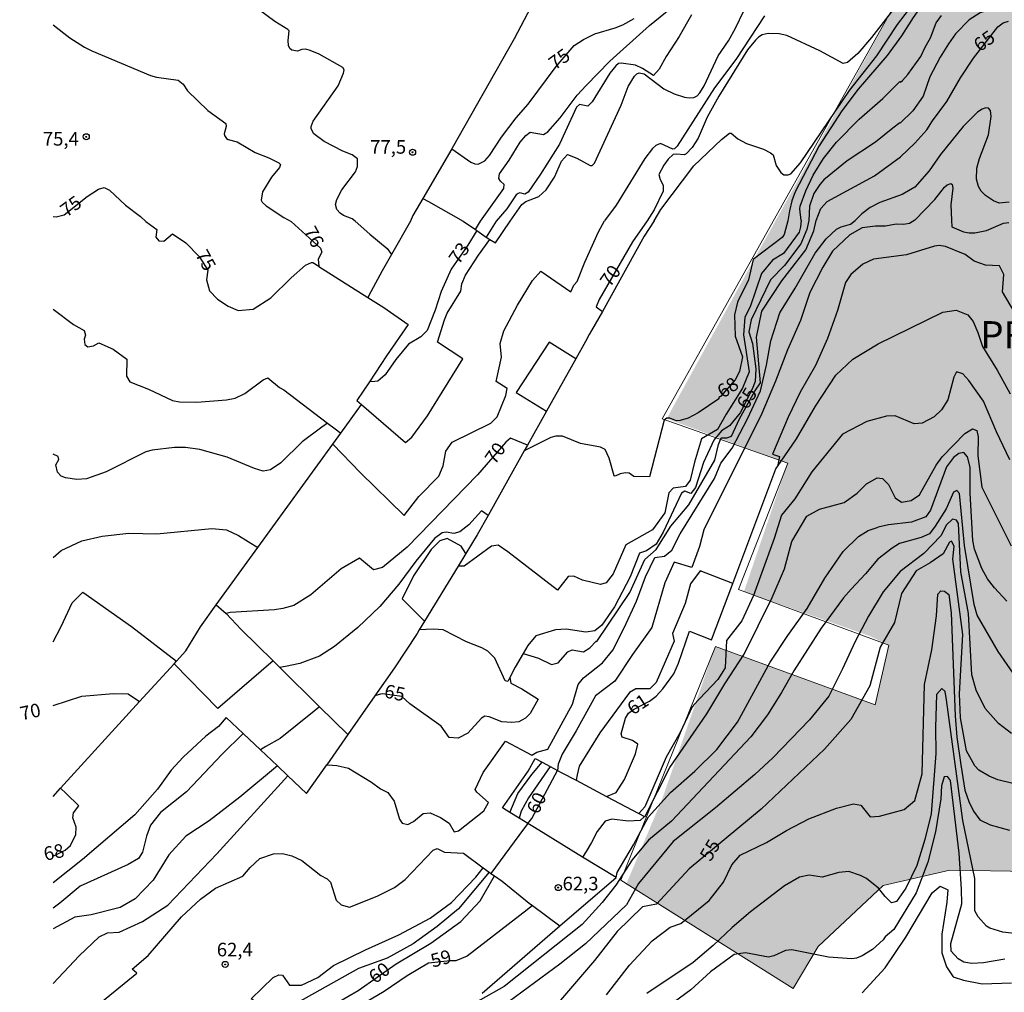
# Model space of a CAD drawing. Extents: x 182845 to 183700, y 1674219 to 1675509.
# Drawn here: x 182846 to 183028, y 1675237 to 1675416 of the extents above; entities that cross this region are included whole.
import ezdxf
from ezdxf.enums import TextEntityAlignment as Align

# ---------------------------------------------------------------- set-up
doc = ezdxf.new("R2010")
doc.units = 0
doc.header["$MEASUREMENT"] = 0
doc.layers.get('0').update_dxf_attribs({"linetype": 'CONTINUOUS'})
doc.layers.add('P-Area_verde', color=3, linetype='CONTINUOUS', lineweight=20)
doc.layers.add('P-Ident_Area_Verde', color=7, linetype='CONTINUOUS', lineweight=20)
for name, color, linetype in [('V-CURVA_DE_NIVEL', 40, 'CONTINUOUS'), ('V-CURVA_MESTRA', 30, 'CONTINUOUS'), ('V-PONTO_DE_APARELHO', 4, 'CONTINUOUS'), ('V-TEXTO_DE_ALTIMETRIA', 2, 'CONTINUOUS')]:
    doc.layers.add(name, color=color, linetype=linetype)
doc.styles.add('SIMPLEX', font='simplex.shx')

# ---------------------------------------------------------------- blocks, each defined once
blk = doc.blocks.new('805')
at = {"color": 0, "linetype": 'ByBlock', "lineweight": -2}
for radius in [0.562, 0.0806]:
    blk.add_circle((0, 0), radius, dxfattribs=at)

msp = doc.modelspace()

# ---------------------------------------------------------------- hatches: boundary and pattern name
at = {"layer": 'P-Area_verde', "lineweight": 9}
h = msp.add_hatch(dxfattribs=at)
h.set_pattern_fill('AR-SAND', color=256, scale=2.5, angle=359.8969, style=0)
h.set_pattern_definition([(37.39687947, (0, 0), (-0.148813436, 4.817335058), [0, -3.8, 0, -4.25, 0, -4.0625]), (7.39687947, (0, 0), (4.437132786, 7.047390662), [0, -2.05, 0, -3.425, 0, -1.3125]), (327.39687947, (-3.075, 0.0055), (7.785367508, 0.000135594), [0, -1.25, 0, -4.5, 0, -5.875]), (317.39687947, (-3.075, 0.0055), (7.519253423, 2.180659354), [0, -0.625, 0, -2.95, 0, -3.375])])
h.paths.add_polyline_path([(183010.65, 1675265.75), (183010.06, 1675274.7), (183006.52, 1675283.76), (182999.45, 1675287.42), (182990.49, 1675287.3), (182979.88, 1675279.17), (182972.93, 1675272.69), (182963.87, 1675252.95), (182965.14, 1675252.13), (182988.86, 1675237.35), (182993.46, 1675245.12), (183005.46, 1675256.37), (183008.9, 1675257.16)], flags=16)
h.paths.add_polyline_path([(183030.43, 1675320.79), (183030.43, 1675333.34), (183027.38, 1675338.29), (183022.43, 1675338.76), (183017.31, 1675334.22), (183011.01, 1675331.18), (183003.66, 1675328.46), (182998.24, 1675328.14), (182996.48, 1675327.56), (182996.09, 1675324.63), (182998.44, 1675318.96), (182998.74, 1675313.79), (182996.66, 1675311.16), (182992.51, 1675311.3), (182988.95, 1675316.07), (182986.54, 1675317.85), (182982.29, 1675317.76), (182979.82, 1675310.51), (183002.92, 1675302.32), (183006.5, 1675300.6), (183003.96, 1675289.63), (182974.54, 1675300.36), (182964.71, 1675272.19), (182958.15, 1675256.67), (182963.87, 1675252.95), (182972.93, 1675272.69), (182979.88, 1675279.17), (182990.49, 1675287.3), (182999.45, 1675287.42), (183006.52, 1675283.76), (183010.06, 1675274.7), (183010.65, 1675265.75), (183008.9, 1675257.16), (183017.74, 1675259.17), (183032.64, 1675258.94), (183045.61, 1675250.07), (183068.31, 1675218.23), (183070.01, 1675216.01), (183089.01, 1675251.6), (183100.99, 1675279.88), (183101.79, 1675286.67), (183103.19, 1675291.77), (183105, 1675294.97), (183105, 1675304.64), (183099.62, 1675306.38), (183083.87, 1675307.1), (183070.19, 1675304.29), (183067.88, 1675301.99), (183067.98, 1675298.77), (183071.15, 1675292.28), (183055.39, 1675281.87), (183053.38, 1675277.05), (183051.93, 1675267.06), (183049.1, 1675262.34), (183043.2, 1675260.22), (183031.87, 1675261.63), (183023.84, 1675263.76), (183026.75, 1675276.4), (183027.38, 1675289.7), (183026.91, 1675302.44), (183028.33, 1675308.33)])
h.paths.add_polyline_path([(183105, 1675378), (182985.19, 1675378), (182982.29, 1675372.79), (182966.28, 1675343.64), (182965.63, 1675342.33), (182987.87, 1675334.14), (182982.29, 1675317.76), (182986.54, 1675317.85), (182988.95, 1675316.07), (182992.51, 1675311.3), (182996.66, 1675311.16), (182998.74, 1675313.79), (182998.44, 1675318.96), (182996.09, 1675324.63), (182996.48, 1675327.56), (182998.24, 1675328.14), (183003.66, 1675328.46), (183011.01, 1675331.18), (183017.31, 1675334.22), (183022.43, 1675338.76), (183027.38, 1675338.29), (183030.43, 1675333.34), (183030.43, 1675320.79), (183028.33, 1675308.33), (183026.91, 1675302.44), (183027.38, 1675289.7), (183026.75, 1675276.4), (183023.84, 1675263.76), (183031.87, 1675261.63), (183043.2, 1675260.22), (183049.1, 1675262.34), (183051.93, 1675267.06), (183053.38, 1675277.05), (183055.39, 1675281.87), (183071.15, 1675292.28), (183067.98, 1675298.77), (183067.88, 1675301.99), (183070.19, 1675304.29), (183083.87, 1675307.1), (183099.62, 1675306.38), (183105, 1675304.64)])
h.paths.add_polyline_path([(183105, 1675446.29), (183089.05, 1675442.09), (183068.89, 1675438.4), (183050.37, 1675434.52), (183033.57, 1675431.97), (183015.2, 1675428.98), (183013.44, 1675429.09), (182997.58, 1675400.23), (182985.19, 1675378), (183105, 1675378)])
h.paths.add_polyline_path([(183051.64, 1675275.35), (183091.75, 1675275.35), (183091.75, 1675255.95), (183051.64, 1675255.95)], flags=25)
h.paths.add_polyline_path([(183058.48, 1675293.96), (183100.98, 1675293.96), (183100.98, 1675276.22), (183058.48, 1675276.22)], flags=25)
h.paths.add_polyline_path([(183022.07, 1675361.55), (183071.24, 1675361.46), (183071.22, 1675352.29), (183022.06, 1675352.38)], flags=24)
h.paths.add_polyline_path([(183030.68, 1675368.24), (183061.4, 1675368.18), (183061.43, 1675383.18), (183030.71, 1675383.24)], flags=9)

# ---------------------------------------------------------------- linework, layer by layer
at = {"layer": 'P-Area_verde', "flags": 128}
msp.add_lwpolyline([(183013.44, 1675429.09), (182964.76, 1675342.31), (182964.76, 1675342.31), (182964.76, 1675342.31), (182987.87, 1675334.14), (182978.79, 1675310.89), (183006.5, 1675300.6), (183006.5, 1675300.6), (183003.96, 1675289.63), (182974.54, 1675300.36), (182974.54, 1675300.36), (182974.54, 1675300.36), (182957.14, 1675257.3), (182957.14, 1675257.3), (182988.86, 1675237.35), (182993.46, 1675245.12), (183005.46, 1675256.37), (183017.74, 1675259.17), (183032.64, 1675258.94)], dxfattribs=at)
at = {"layer": 'V-CURVA_DE_NIVEL'}
for points in [[(183029.05, 1675423.53), (183027.03, 1675422.3), (183025.89, 1675421.83), (183023.94, 1675421.17), (183021.22, 1675420.64), (183016.98, 1675420.64), (183015.62, 1675420.43), (183014.27, 1675419.79), (183013.14, 1675418.95), (183012.14, 1675417.87), (183010.95, 1675416.23), (183008.81, 1675412.84), (183006.2, 1675409.25), (183000.86, 1675403), (182997.85, 1675399.06), (182993.67, 1675392.61), (182989.24, 1675384.13), (182988.63, 1675382.49), (182988.2, 1675380.59), (182987.92, 1675378.79)], [(182944.72, 1675419.99), (182941.19, 1675419.28), (182937.48, 1675412.31), (182926.05, 1675392.14), (182926, 1675392.06), (182920.68, 1675382.91), (182918.84, 1675379.76), (182918.4, 1675378.7), (182914.9, 1675372.6), (182913.14, 1675369.55), (182911.08, 1675365.69), (182910.55, 1675364.68)], [(182930.33, 1675377.15), (182931.26, 1675378.72), (182935.55, 1675384.76), (182935.61, 1675385.49), (182934.96, 1675386.06), (182934.66, 1675386.55), (182934.81, 1675387.44), (182936.57, 1675389.96), (182938.56, 1675393.25), (182939.64, 1675394.5), (182940.43, 1675395.11), (182942.89, 1675394.66), (182943.7, 1675395.17), (182945.94, 1675397.76), (182949.1, 1675401.9), (182950.75, 1675403.72), (182955.08, 1675408.2), (182962.42, 1675414.73), (182968.31, 1675419.58)], [(183029.66, 1675419.43), (183026.99, 1675418.24), (183023.3, 1675417.06), (183021.29, 1675415.78), (183018.78, 1675413.2), (183017.47, 1675411.38), (183015.96, 1675408.9), (183014.05, 1675405.29), (183012.82, 1675401.77), (183010.91, 1675399.01), (183008.6, 1675396.74), (183008.54, 1675396.83), (183007.22, 1675395.85), (183004.07, 1675393.26), (182998.83, 1675389.85), (182994.54, 1675386.33), (182993.76, 1675385.44), (182992.7, 1675383.81), (182991.87, 1675381.5), (182991.79, 1675378.81)], [(182908.22, 1675378.72), (182907.66, 1675379.16), (182906.05, 1675379.76), (182905.46, 1675380.2), (182904.84, 1675380.86), (182904.59, 1675381.8), (182904.84, 1675382.73), (182905.74, 1675384.47), (182908.24, 1675387.82), (182908.62, 1675388.77), (182908.6, 1675390.17), (182907.62, 1675390.95), (182905.95, 1675391.59), (182902.47, 1675393.39), (182900.56, 1675394.81), (182900.09, 1675395.75), (182900.09, 1675396.15), (182900.48, 1675397.15), (182905.06, 1675403.64), (182906.07, 1675405.97), (182906.14, 1675406.61), (182905.93, 1675407.01), (182901.58, 1675409.49), (182899.89, 1675410.17), (182899.12, 1675410.38), (182898.4, 1675410.34), (182897.6, 1675410), (182896.53, 1675410.19), (182896.15, 1675410.55), (182895.9, 1675411.1), (182895.83, 1675411.99), (182896.02, 1675413.77), (182895.81, 1675414.03), (182893.4, 1675415.51), (182889.15, 1675418.65)], [(182936.76, 1675378.72), (182938.92, 1675381.77), (182939.64, 1675382.33), (182942, 1675383.26), (182943.38, 1675384.51), (182944.9, 1675386.8), (182946.2, 1675389.77), (182947.32, 1675391.02), (182949.04, 1675390.3), (182951.5, 1675388.98), (182951.82, 1675388.94), (182952.3, 1675389.4), (182957.2, 1675400.07), (182958.51, 1675403.51), (182959.64, 1675405.42), (182960.06, 1675405.84), (182960.53, 1675406.05), (182961.42, 1675405.86), (182965.03, 1675403.1), (182966.94, 1675402.17), (182968.85, 1675401.56), (182969.74, 1675401.45), (182970.58, 1675401.51), (182971.22, 1675401.83), (182971.71, 1675402.34), (182972.45, 1675403.64), (182975.08, 1675409.15), (182976.99, 1675411.95), (182978.24, 1675414.28), (182979.76, 1675417.46)], [(182963.29, 1675378.77), (182964.5, 1675380.88), (182970.58, 1675388.88), (182975.65, 1675393.76), (182977.16, 1675394.92), (182977.45, 1675394.92), (182978.68, 1675393.9), (182980.3, 1675393.01), (182983.43, 1675391.95), (182984.71, 1675391.33), (182985.17, 1675390.93), (182985.72, 1675388.98), (182986.61, 1675387.67), (182987.17, 1675387.26), (182987.97, 1675387.26), (182988.42, 1675387.46), (182990.2, 1675389.49), (182999.23, 1675402.79), (183004.3, 1675409.17), (183008.07, 1675414.96), (183010.9, 1675418.65)], [(182970.14, 1675416.74), (182967.87, 1675412.71), (182965.47, 1675409.02), (182964.18, 1675406.73), (182963.14, 1675405.54), (182961.15, 1675406.84), (182959.85, 1675407.45), (182957.22, 1675407.83), (182956.71, 1675407.73), (182956.18, 1675407.34), (182955.12, 1675405.97), (182951.88, 1675400.71), (182951.03, 1675399.9), (182949.51, 1675400.2), (182948.97, 1675399.73), (182945.81, 1675392.91), (182942.36, 1675387.39), (182940.07, 1675384.06), (182939.45, 1675383.68), (182938.52, 1675383.93), (182938.22, 1675383.84), (182937.84, 1675383.55), (182936.11, 1675381.01), (182934.15, 1675378.7), (182932.34, 1675375.78)], [(182983.6, 1675416.53), (182978.32, 1675408.49), (182974.36, 1675403.3), (182967.49, 1675392.5), (182967.02, 1675392.03), (182966.68, 1675391.95), (182964.43, 1675393.03), (182963.58, 1675392.63), (182962.97, 1675392.12), (182961.55, 1675390.28), (182956.25, 1675381.67), (182954.13, 1675378.76)], [(182990.34, 1675378.81), (182990.08, 1675380.96), (182990.15, 1675381.49), (182991.18, 1675384.3), (182992.53, 1675387.18), (182994.44, 1675390.28), (182996.85, 1675393.27), (183001.03, 1675397.51), (183005.36, 1675401.32), (183008.5, 1675404.42), (183008.64, 1675404.33), (183009.01, 1675404.65), (183009.98, 1675405.71), (183012.38, 1675409.04), (183013.18, 1675410.78), (183014.18, 1675412.46), (183015.22, 1675415.24), (183016.22, 1675416.57)], [(182852.54, 1675414.9), (182855.61, 1675412.48), (182858.36, 1675410.74), (182859.68, 1675410.1), (182870.49, 1675405.52), (182871.6, 1675405.22), (182875.58, 1675404.67), (182876.52, 1675403.93), (182877.32, 1675402.75), (182881.03, 1675399.07), (182884.36, 1675396.7), (182884.42, 1675396.17), (182884.08, 1675394.82), (182884.11, 1675394.52), (182884.51, 1675393.97), (182884.83, 1675393.73), (182886.48, 1675393.35), (182889.79, 1675391.36), (182892.29, 1675390.38), (182894.16, 1675389.45), (182894.41, 1675389.15), (182894.26, 1675388.6), (182892.78, 1675386.82), (182891.1, 1675384.13), (182890.89, 1675382.6), (182891.08, 1675382.2), (182891.82, 1675381.52), (182895.06, 1675379.39), (182896.39, 1675378.65)], [(183028.66, 1675382.23), (183026.82, 1675382.01), (183025.76, 1675382.45), (183024.32, 1675383.45), (183023.51, 1675384.23), (183023.02, 1675385.1), (183022.62, 1675386.46), (183022.7, 1675388.47), (183023.21, 1675390.28), (183024.85, 1675394.6), (183025.35, 1675398), (183025.25, 1675399.1), (183024.87, 1675399.52), (183024.36, 1675399.56), (183023.68, 1675399.35), (183022.83, 1675398.78), (183020.18, 1675396.15), (183016.03, 1675391.02), (183013.95, 1675387.99), (183011.27, 1675385), (183008.97, 1675383.62), (183004.85, 1675382.18), (183003.07, 1675381.24), (183001.54, 1675380.05), (183000.3, 1675378.82)], [(183011.3, 1675378.87), (183014.99, 1675382.71), (183016.77, 1675384.98), (183017.24, 1675385.4), (183017.91, 1675385.65), (183018.15, 1675385.44), (183018.29, 1675384.81), (183017.91, 1675381.75), (183018.01, 1675378.88)], [(182920.68, 1675382.91), (182921.7, 1675382.33), (182928.07, 1675378.69), (182930.33, 1675377.15), (182930.59, 1675376.97), (182932.34, 1675375.78), (182932.98, 1675375.35), (182934.07, 1675374.73), (182936.76, 1675378.72)], [(182852.54, 1675238.3), (182857.34, 1675243.4), (182861.04, 1675246.9), (182862.56, 1675247.6), (182864.74, 1675247.76), (182868.99, 1675249.71), (182873.71, 1675252.71), (182882.71, 1675262.17), (182895.81, 1675276.55), (182899.26, 1675273.28), (182902.95, 1675278.56), (182904.03, 1675278.52), (182904.84, 1675278.48), (182906.95, 1675277.94), (182911.19, 1675275.39), (182912.84, 1675274.18), (182914.2, 1675273.5), (182915.35, 1675271.9), (182916.35, 1675268.54), (182916.87, 1675267.81), (182917.91, 1675267.57), (182918.92, 1675268.11), (182920.75, 1675269.6), (182922.02, 1675269.72), (182923.89, 1675268.86), (182925.53, 1675267.81), (182926.46, 1675266.22), (182927.24, 1675266.41), (182931.91, 1675270.11), (182932.77, 1675271.63), (182930.58, 1675273.53), (182930.31, 1675274.04), (182931.79, 1675277.19), (182935.88, 1675282.95), (182940.71, 1675280.38), (182941.64, 1675280.89), (182943.67, 1675281.47), (182948.2, 1675289.72), (182949.29, 1675293.34), (182950.27, 1675294.62), (182953.77, 1675297.34), (182955.64, 1675299.72), (182957.74, 1675303.8), (182960.01, 1675308.69), (182961.65, 1675313.21), (182963.4, 1675316.79), (182965.2, 1675317.02), (182966.52, 1675318.11), (182968.08, 1675321.11), (182974.39, 1675331.31), (182975.55, 1675334.12), (182977.62, 1675336.88), (182980.46, 1675342.29), (182982.84, 1675347.47), (182983.97, 1675352.22), (182984.79, 1675356.7), (182986.43, 1675361.84), (182989.24, 1675366.36), (182992.9, 1675372.83), (182994.97, 1675375.47), (182996.83, 1675377.27), (182997.72, 1675377.68), (182999.45, 1675378.16), (183000.3, 1675378.82)], [(182896.39, 1675378.65), (182901.79, 1675373.73), (182902.08, 1675373.01), (182901.36, 1675371.71), (182901.5, 1675370.4)], [(182904.11, 1675337.65), (182909.2, 1675332.34), (182917.23, 1675324.48), (182919.92, 1675327.98), (182923.62, 1675331.72), (182924.4, 1675333.66), (182924.91, 1675336.35), (182926.08, 1675337.99), (182933.21, 1675341.49), (182934.34, 1675342.66), (182935.94, 1675346.59), (182936.21, 1675347.87), (182934.19, 1675349.2), (182935.12, 1675353.64), (182934.89, 1675356.17), (182935.55, 1675358.54), (182938.08, 1675363.25), (182940.85, 1675367.77), (182942.37, 1675369.52), (182947.9, 1675365.71), (182948.45, 1675366.92), (182949.07, 1675367.62), (182950.47, 1675371.16), (182953.04, 1675376.73), (182954.13, 1675378.76)], [(182908.22, 1675378.72), (182910.87, 1675376.3), (182914.07, 1675373.65), (182914.9, 1675372.6)], [(182990.34, 1675378.81), (182990.24, 1675377.68), (182989.95, 1675376.67), (182987.1, 1675372.73), (182985.08, 1675371.53), (182983.01, 1675369.08), (182980.95, 1675362.96), (182979.98, 1675361.01), (182979.75, 1675357.78), (182980.76, 1675350.97), (182979.52, 1675347.93), (182976.52, 1675343.18), (182974.96, 1675340.34), (182972, 1675338.62), (182970.68, 1675334.3), (182969.9, 1675331.03), (182969.04, 1675329.82), (182966.74, 1675329.55), (182965.96, 1675328.65), (182965.22, 1675324.99), (182962.98, 1675321.88), (182958.03, 1675319.07), (182955.73, 1675313.74), (182954.42, 1675312.07), (182953.4, 1675311.8), (182950.09, 1675312.61), (182948.45, 1675313.35), (182947.44, 1675313.27), (182945.45, 1675310.74), (182936.34, 1675317.82), (182934.51, 1675319.03), (182933.3, 1675318.87), (182928.28, 1675315.17), (182928.18, 1675315.17), (182927.14, 1675315.14)], [(182991.79, 1675378.81), (182991.37, 1675377.2), (182990.27, 1675374.53), (182987.27, 1675370.52), (182984.7, 1675367.91), (182981.11, 1675360.51), (182980.72, 1675358.33), (182981.38, 1675356.19), (182982, 1675351.52), (182981.88, 1675349.18), (182981.34, 1675347.74), (182979.12, 1675343.38), (182977.13, 1675341), (182975.69, 1675340.07), (182974.25, 1675338.36), (182972.38, 1675334.26), (182970.9, 1675329.67), (182970, 1675328.58), (182968.91, 1675328.97), (182968.33, 1675328.62), (182964.94, 1675321.41), (182963.62, 1675319.19), (182961.86, 1675318.02), (182960.57, 1675317.55), (182958.82, 1675313.19), (182955.98, 1675307.66), (182953.64, 1675304.31), (182952.32, 1675303.26), (182950.68, 1675302.99), (182947.06, 1675303.54), (182945.07, 1675303.42), (182941.45, 1675302.33), (182940.01, 1675300.54), (182939.15, 1675299.09)], [(182987.92, 1675378.79), (182987.2, 1675376.23), (182986.85, 1675375.73), (182981.5, 1675371.65), (182980.64, 1675367.91), (182978.65, 1675363.82), (182978.07, 1675361.44), (182978.18, 1675357.55), (182979.54, 1675353.7), (182978.99, 1675351.05), (182978.18, 1675349.46), (182975.49, 1675346.42), (182975.2, 1675346.26), (182975.17, 1675346.01), (182971.39, 1675343.42), (182969.56, 1675342.45), (182968.03, 1675341.97), (182967.4, 1675341.95), (182966.14, 1675342.43), (182965.63, 1675342.4), (182965.13, 1675342.08), (182962.44, 1675331.64), (182959.54, 1675331.68), (182958.67, 1675332.29), (182957.96, 1675332.38), (182957, 1675332.2), (182956.11, 1675331.77), (182955.9, 1675331.83), (182954.97, 1675335.05), (182954.27, 1675336.65), (182953.37, 1675337.08), (182949.72, 1675337.77), (182946.37, 1675339.13), (182945.18, 1675339.13), (182944.25, 1675338.87), (182939.31, 1675336.38)], [(183011.3, 1675378.87), (183010.32, 1675378.31), (183009.2, 1675378.08), (183007.84, 1675378.14), (183005.89, 1675377.82), (183004.07, 1675377.79), (183001.6, 1675377.51), (182999.33, 1675376.17), (182996.1, 1675373.18), (182994.35, 1675370.25), (182991.97, 1675365.58), (182990.22, 1675360.44), (182987.84, 1675355.03), (182985.62, 1675349.23), (182983.13, 1675343.31), (182972.42, 1675321.85), (182971.64, 1675318.77), (182970.2, 1675314.92), (182966.93, 1675315.93), (182965.22, 1675312.12), (182962.87, 1675303.85), (182959.28, 1675298.87), (182956.05, 1675294), (182952.46, 1675291.27), (182948.88, 1675284.81), (182946.31, 1675280.53), (182945.56, 1675278.72), (182945.48, 1675277.53)], [(182963.29, 1675378.77), (182961.41, 1675375.97), (182953.73, 1675362.07)], [(183018.01, 1675378.88), (183018.12, 1675377.66), (183020.23, 1675376.76), (183021.27, 1675376.58), (183022.31, 1675376.54), (183024.47, 1675377.02), (183027.64, 1675378.32), (183028.59, 1675378.44)], [(182930.59, 1675376.97), (182928.96, 1675374.32), (182925.88, 1675369.88), (182924.01, 1675365.75), (182922.92, 1675362.32), (182921.44, 1675358.58), (182920.27, 1675357.41), (182918.01, 1675356.05), (182915.71, 1675353.25), (182913.72, 1675350.41), (182912.36, 1675349.24), (182911.84, 1675349.2), (182910.81, 1675349.12)], [(182909.38, 1675344.92), (182917.44, 1675337.95), (182918.65, 1675338.92), (182921.53, 1675342.86), (182928, 1675353.37), (182923.36, 1675356.41), (182924.63, 1675360.53), (182925.14, 1675361.74), (182927.67, 1675365.85), (182927.83, 1675367.18), (182928.53, 1675368.77), (182930.91, 1675372.43), (182932.98, 1675375.35)], [(183034.23, 1675354.13), (183027.45, 1675365.69), (183027.68, 1675368.92), (183026.86, 1675370.48), (183024.29, 1675370.63), (183022.19, 1675371.37), (183020.58, 1675372.6), (183016.93, 1675374.06), (183015.77, 1675374.22), (183014.88, 1675374.09), (183009.72, 1675372.49), (183003.7, 1675371.73), (183001.69, 1675370.8), (182999.51, 1675368.92), (182998.53, 1675367.4), (182997.01, 1675362.26), (182995.18, 1675357.12), (182993, 1675352.14), (182990.19, 1675347.23), (182987.93, 1675342.64), (182985.08, 1675335.78), (182986.37, 1675335.36), (182985.99, 1675333.55)], [(182900.13, 1675371.08), (182900.42, 1675371.09), (182901.5, 1675370.4)], [(182901.5, 1675370.4), (182901.5, 1675370.39), (182910.55, 1675364.68)], [(182910.55, 1675364.68), (182913.5, 1675362.82), (182917.98, 1675359.67), (182913.97, 1675353.91), (182910.81, 1675349.12)], [(182852.54, 1675362.51), (182856.31, 1675359.68), (182858.3, 1675358.58), (182858.54, 1675357.71), (182858.27, 1675356.95), (182858.42, 1675355.98), (182858.93, 1675355.55), (182860.02, 1675355.74), (182860.99, 1675356.33), (182863.6, 1675355.16), (182866.13, 1675353.29), (182866.09, 1675350.14), (182866.71, 1675349.09), (182870.13, 1675347.77), (182874.56, 1675345.69), (182875.86, 1675345.44), (182879.01, 1675345.35), (182884.51, 1675345.8), (182886.07, 1675346.13), (182887.89, 1675346.95), (182891.27, 1675349.46), (182892.09, 1675349.87), (182894.28, 1675348.08), (182895.08, 1675347.64), (182903.11, 1675341.52)], [(182985.99, 1675333.55), (182989.51, 1675338.6), (182992.98, 1675344.64), (182996.76, 1675350.36), (182999.88, 1675353.28), (183004.52, 1675356.12), (183016.45, 1675361.93), (183018.87, 1675362.32), (183021.05, 1675361.46), (183022.06, 1675360.21), (183022.92, 1675358.23), (183023.74, 1675355.62), (183026.47, 1675351.26), (183028.85, 1675346.9)], [(182951.3, 1675357.82), (182950.61, 1675356.58), (182948.82, 1675353.37), (182943.43, 1675343.74), (182939.92, 1675337.46), (182939.31, 1675336.38), (182932.67, 1675324.49), (182930.66, 1675320.91), (182928.59, 1675317.52), (182927.14, 1675315.14), (182920.97, 1675305.04), (182919.98, 1675303.41), (182919.59, 1675302.77), (182915.46, 1675296.46), (182911.83, 1675291.27), (182906.84, 1675284.13), (182902.95, 1675278.56)], [(182948.82, 1675353.37), (182943.94, 1675356.43), (182937.86, 1675347.16), (182943.43, 1675343.74)], [(182910.81, 1675349.12), (182908.52, 1675345.66), (182909.38, 1675344.92)], [(182852.54, 1675272.76), (182853.94, 1675274.29), (182868.46, 1675290.21), (182874.83, 1675297.19), (182875.26, 1675297.66), (182876.99, 1675299.56), (182879.68, 1675304), (182882.62, 1675308.05), (182890.26, 1675318.58), (182904.11, 1675337.65), (182905.56, 1675339.65), (182909.38, 1675344.92)], [(182903.11, 1675341.52), (182902.06, 1675340.74), (182898.46, 1675338.09), (182894.5, 1675334.17), (182892.59, 1675332.89), (182891.23, 1675332.69), (182889.63, 1675333.16), (182884.64, 1675335.23), (182879.61, 1675336.68), (182876.93, 1675337.01), (182874.89, 1675337.05), (182870.8, 1675336.55), (182869.61, 1675336.23), (182862.31, 1675332.55), (182858.73, 1675331.25), (182856.91, 1675331.16), (182854.83, 1675331.44), (182854.01, 1675331.74), (182853.39, 1675332.5), (182853.08, 1675333.82), (182853.62, 1675334.79), (182853.51, 1675335.34), (182852.54, 1675335.81)], [(182903.11, 1675341.52), (182904.52, 1675340.44), (182905.56, 1675339.65)], [(183007.68, 1675327.73), (183008.85, 1675326.95), (183010.64, 1675327.26), (183012.12, 1675328.31), (183015.2, 1675333.8), (183016.29, 1675335.28), (183020.47, 1675339.6), (183021.91, 1675340.46), (183022.73, 1675340.15), (183022.96, 1675338.98), (183022.88, 1675335.48), (183023.62, 1675329.72), (183029.01, 1675318.93)], [(183028.24, 1675308.72), (183025.99, 1675311.17), (183024.67, 1675312.86), (183023.65, 1675314.76), (183022.27, 1675318.31), (183021.99, 1675319.89), (183021.45, 1675328.6), (183021.49, 1675333.43), (183020.98, 1675335.3), (183020.32, 1675336.08), (183019.39, 1675335.89), (183018.41, 1675335.19)], [(183018.41, 1675335.19), (183017.09, 1675333.48), (183014.2, 1675325.5), (183013.3, 1675324.26), (183010.65, 1675323.25), (183006.41, 1675322.8), (183004.52, 1675322.37)], [(182977.75, 1675311.96), (182985.69, 1675333.11), (182985.99, 1675333.55)], [(182998.29, 1675326.88), (183000.67, 1675328.63), (183002.38, 1675330.34), (183004.33, 1675331.43), (183005.3, 1675331.31), (183006.43, 1675330.18), (183007.68, 1675327.73)], [(183029.37, 1675295.47), (183026.64, 1675299.45), (183022.78, 1675306.16), (183022.19, 1675308.11), (183020.43, 1675318.95), (183019.54, 1675328.54), (183019.03, 1675329.13), (183018.41, 1675328.82), (183017.05, 1675325.74), (183015.06, 1675322.51), (183013.97, 1675321.15), (183012.45, 1675320.45), (183008.47, 1675319.37), (183007.11, 1675318.47), (183004.46, 1675316.45), (183002.2, 1675313.76), (182999.55, 1675310.96), (182998.15, 1675309.33), (182994.06, 1675303.73), (182989, 1675295.87), (182986.74, 1675291.9), (182984.13, 1675287.78), (182981.05, 1675283.7), (182966.48, 1675268.22), (182962.23, 1675264.68), (182959.19, 1675261.06), (182956.23, 1675256.43), (182953.7, 1675253.2), (182950, 1675249.19), (182935.63, 1675237.76), (182926.9, 1675232.83)], [(182961.5, 1675269.03), (182961.54, 1675269.01), (182966.14, 1675278.09), (182973, 1675287.99), (182976.31, 1675293.52), (182979.82, 1675298.93), (182985, 1675309.37), (182987.26, 1675314.7), (182988.62, 1675319.68), (182991.39, 1675324.35), (182993.73, 1675325.67), (182998.29, 1675326.88)], [(182932.67, 1675324.49), (182931.66, 1675325.25), (182931.49, 1675325.38), (182929.13, 1675322.76), (182927.46, 1675321.48), (182926.38, 1675321.18), (182924.94, 1675321.43), (182924.19, 1675321.28), (182922.78, 1675320.28), (182919.39, 1675316.11), (182916.23, 1675311.83), (182912.76, 1675307.74), (182908.67, 1675303.85), (182904.38, 1675300.38), (182901.65, 1675298.59), (182897.99, 1675297.23), (182895.37, 1675296.69), (182894.32, 1675296.48)], [(183029.11, 1675284.33), (183026.69, 1675286.16), (183024.23, 1675288.93), (183022.59, 1675292.32), (183021.81, 1675295.13), (183021.14, 1675306.46), (183019.74, 1675314.14), (183019.31, 1675323.03), (183018.96, 1675323.65), (183018.22, 1675323.81), (183017.13, 1675322.76), (183016.08, 1675320.77), (183012.92, 1675317.47), (183008.59, 1675314.2), (183005.43, 1675310.43), (183002.78, 1675305.96), (183000.29, 1675301.29), (182997.99, 1675296.27), (182995.42, 1675291.25), (182991.91, 1675286.89), (182985.13, 1675279.85), (182981.82, 1675276.82), (182974.58, 1675270.68), (182966.79, 1675264.42), (182960.36, 1675256.73), (182958.18, 1675252.76), (182950.62, 1675245.61), (182945.9, 1675241.84), (182935.42, 1675234.1)], [(182852.54, 1675316.75), (182854.03, 1675318.07), (182857.85, 1675319.86), (182861.59, 1675320.72), (182866.5, 1675321.27), (182871.68, 1675321.15), (182881.81, 1675322.09), (182884.5, 1675321.86), (182886.68, 1675320.81), (182890.26, 1675318.58)], [(182931.61, 1675236.53), (182945.87, 1675248.91), (182956.24, 1675257.79), (182956.48, 1675258.75), (182959.44, 1675263.81), (182962.25, 1675269.02), (182966.3, 1675273.45), (182970.74, 1675277.42), (182974.79, 1675281.39), (182978.65, 1675286.45), (182984.65, 1675297.46), (182987.88, 1675302.4), (182991.43, 1675307.38), (182994.7, 1675312.94), (182998.09, 1675317.86), (183000.93, 1675320.66), (183002.66, 1675321.72), (183004.52, 1675322.37)], [(182928.59, 1675317.52), (182927.71, 1675318.85), (182925.14, 1675320.29), (182923.78, 1675319.82), (182922.18, 1675318.23), (182918.91, 1675313.4), (182916.84, 1675309.16), (182920.97, 1675305.04)], [(182977.75, 1675311.96), (182971.73, 1675314.3), (182969.94, 1675311.92), (182969, 1675308.26), (182966.66, 1675302.77), (182966.93, 1675301.33), (182963.64, 1675293.75), (182962.47, 1675292.58), (182959.89, 1675292.58), (182958.72, 1675291.88), (182953.26, 1675284.45), (182949.48, 1675278.3), (182949.11, 1675276.73), (182948.88, 1675275.73)], [(182852.54, 1675301.21), (182854.03, 1675304.08), (182856.06, 1675308.4), (182858.05, 1675310.39), (182866.97, 1675304.07), (182875.26, 1675297.66)], [(182954.46, 1675236.22), (182958.75, 1675241.67), (182962.88, 1675246.15), (182966.23, 1675248.68), (182968.18, 1675249.34), (182973.4, 1675253.58), (182976.05, 1675256.97), (182977.57, 1675260.16), (182979.09, 1675261.95), (182983.99, 1675264.25), (182987.63, 1675266.48), (182991.76, 1675268.62), (182996.83, 1675270.57), (182999.99, 1675271.39), (183001.31, 1675271.12), (183003.07, 1675269.01), (183004.79, 1675269.09), (183009.35, 1675270.37), (183011.3, 1675272.01), (183012.62, 1675276.91), (183013.08, 1675293.35), (183014.44, 1675299.77), (183015.26, 1675306), (183015.53, 1675310.01), (183016.08, 1675310.63), (183016.78, 1675310.56), (183017.52, 1675309.97), (183017.99, 1675306.58), (183018.69, 1675287.61), (183019.04, 1675283.68), (183019.78, 1675278.58), (183020.52, 1675273.91), (183021.22, 1675271.81), (183022.08, 1675270.02), (183023.25, 1675268.42), (183025.16, 1675267.53), (183028.71, 1675266.52)], [(182954.51, 1675272.74), (182956.26, 1675273.46), (182957.82, 1675275.87), (182959.85, 1675280.62), (182960.28, 1675282.37), (182959.3, 1675283.03), (182957.36, 1675283.69), (182957.2, 1675284.31), (182958.02, 1675287.19), (182958.53, 1675288.09), (182959.46, 1675288.79), (182962.42, 1675290.33), (182963.65, 1675291.24), (182964.85, 1675292.58), (182966.88, 1675295.34), (182967.73, 1675297.29), (182969.76, 1675303.21), (182973.85, 1675301.57), (182977.75, 1675311.96)], [(182882.62, 1675308.05), (182884.44, 1675306.44), (182887.2, 1675303.51), (182893.08, 1675297.71), (182894.32, 1675296.48), (182901.65, 1675289.25), (182906.84, 1675284.13)], [(182936.7, 1675294.68), (182936.31, 1675293.92), (182935.8, 1675294.04), (182933.89, 1675298.25), (182932.64, 1675299.5), (182931.51, 1675300.12), (182928.7, 1675301.25), (182924.38, 1675303.43), (182922.55, 1675303.55), (182919.98, 1675303.41)], [(182893.08, 1675297.71), (182882.91, 1675288.93), (182874.83, 1675297.19)], [(182939.15, 1675299.09), (182937.67, 1675296.57), (182936.7, 1675294.68)], [(183031.27, 1675247.32), (183027.48, 1675247.77), (183025.1, 1675248.47), (183024.48, 1675248.85), (183022.96, 1675250.57), (183022.33, 1675251.67), (183022.35, 1675257.61), (183020.13, 1675268.32), (183017.13, 1675290.57), (183016.86, 1675292.09), (183016.23, 1675292.64), (183015.3, 1675291.55), (183015.1, 1675285.44), (183015.14, 1675280.66), (183014.32, 1675269.57), (183013.11, 1675264.79), (183011.63, 1675260.05), (183009.64, 1675255.85), (183007.93, 1675253.4), (183006.99, 1675253.17), (183005.82, 1675254.3), (183004.57, 1675255.83), (183002.36, 1675257.66), (183001.3, 1675258.19), (182999.13, 1675258.91), (182997.31, 1675258.75), (182994.19, 1675257.87), (182991.85, 1675258.25), (182990.03, 1675257.87), (182987.28, 1675256.28), (182981.04, 1675251.49), (182977.61, 1675248.61), (182974.14, 1675245.31), (182970.48, 1675242.16), (182961.94, 1675236.44)], [(182901.65, 1675289.25), (182900.62, 1675288.43), (182894.35, 1675283.44), (182891.74, 1675281.93), (182890.73, 1675281.35)], [(182895.81, 1675276.55), (182893.88, 1675278.37), (182890.73, 1675281.35), (182887.59, 1675284.32), (182884.45, 1675287.3), (182883.01, 1675285.63), (182880.67, 1675283.87), (182876.5, 1675279.98), (182874.28, 1675277.57), (182871.79, 1675274.1), (182867.58, 1675269.35), (182857.99, 1675261.13), (182852.54, 1675256.84)], [(182887.59, 1675284.32), (182883.72, 1675280.53), (182877.1, 1675273.57), (182872.35, 1675269.79), (182870.52, 1675267.46), (182869.74, 1675265.43), (182869.04, 1675262.47), (182868.26, 1675261.34), (182866.39, 1675260.21), (182857.51, 1675256.2), (182853.77, 1675253.09), (182852.54, 1675252.18)], [(182956.24, 1675257.79), (182950.09, 1675261.58), (182941.2, 1675267.05), (182939.99, 1675267.79), (182939.2, 1675268.27), (182938.42, 1675268.75), (182936.7, 1675269.81), (182935.35, 1675270.64), (182940.03, 1675277.42), (182941.35, 1675279.72), (182942.62, 1675279.04), (182944.1, 1675278.26), (182944.14, 1675278.24), (182945.48, 1675277.53), (182946.14, 1675277.18), (182948.88, 1675275.73), (182954.51, 1675272.74), (182960.42, 1675269.6), (182961.5, 1675269.03)], [(182936.7, 1675269.81), (182938.18, 1675273.27), (182940.73, 1675276.81), (182942.62, 1675279.04)], [(182944.1, 1675278.26), (182940.11, 1675272.48), (182938.8, 1675270.03), (182938.42, 1675268.75)], [(183027.89, 1675242.79), (183023.91, 1675242.08), (183021.76, 1675241.97), (183020.34, 1675242.25), (183019.24, 1675242.85), (183017.95, 1675244.24), (183017.91, 1675245.64), (183019.94, 1675252.96), (183019.9, 1675255.69), (183019.43, 1675262.28), (183017.88, 1675275.69), (183017.3, 1675276.43), (183016.71, 1675276.36), (183016.17, 1675274.68), (183016.05, 1675272.31), (183015.11, 1675266.24), (183013.71, 1675260.64), (183011.53, 1675255), (183007.4, 1675248.23), (183005.84, 1675246.91), (183005.43, 1675246.34), (183003.51, 1675244.54), (183001.56, 1675243.4), (183000.54, 1675242.98), (182999.69, 1675242.83), (182995.38, 1675243.12), (182988.62, 1675244.48), (182987.48, 1675244.39), (182985.3, 1675243.37), (182984.34, 1675243.16), (182980.11, 1675243.94), (182977.99, 1675243.64), (182973.66, 1675240.42), (182970.04, 1675237.15), (182965.87, 1675234.08)], [(182852.54, 1675261.89), (182852.8, 1675261.89), (182854.77, 1675262.86), (182855.77, 1675263.71), (182856.72, 1675265.72), (182856.8, 1675267.12), (182856.17, 1675268.83), (182856.29, 1675269.73), (182857.3, 1675271.05), (182854.97, 1675273.3), (182853.94, 1675274.29)], [(182961.5, 1675269.03), (182960.71, 1675268.31), (182958.47, 1675268.22), (182955.48, 1675268.54), (182954.23, 1675268.17), (182952.78, 1675266.31), (182951.73, 1675264.25), (182950.73, 1675262.62), (182950.09, 1675261.58)], [(182939.99, 1675267.79), (182939.2, 1675266.72), (182933.21, 1675258.57)], [(182856.68, 1675231.01), (182867.98, 1675240.21), (182867.12, 1675240.95), (182870.08, 1675243.48), (182876.2, 1675250.57), (182879.71, 1675253.84), (182882.48, 1675255.83), (182887.51, 1675258.09), (182888.87, 1675259.69), (182890.62, 1675261.29), (182893.16, 1675262.18), (182894.8, 1675262.26), (182896.51, 1675261.79), (182898.34, 1675260.93), (182901.85, 1675258.17), (182903.06, 1675257.59), (182903.64, 1675256.93), (182904.7, 1675253.62), (182905.6, 1675252.76), (182907.12, 1675252.34), (182912.26, 1675254.37), (182915.46, 1675255.98), (182917.39, 1675257.43), (182922.57, 1675262.84), (182923.31, 1675263.15), (182924.63, 1675262.49), (182928.14, 1675262.29), (182931.8, 1675259.57), (182932.85, 1675258.83), (182933.21, 1675258.57), (182933.85, 1675258.12), (182935.27, 1675257.12), (182940.26, 1675253.11), (182940.86, 1675252.66), (182945.87, 1675248.91)], [(182889.02, 1675235.44), (182893.07, 1675239.37), (182894.16, 1675239.92), (182894.82, 1675239.8), (182896.11, 1675238.01), (182898.33, 1675238.01), (182901.29, 1675239.37), (182904.21, 1675241.59), (182910.09, 1675244.51), (182916.25, 1675247.27), (182921.98, 1675250.35), (182925.92, 1675253.19), (182930.44, 1675257.86), (182931.8, 1675259.57)], [(182932.85, 1675258.83), (182927.21, 1675252.04), (182923.31, 1675248.77), (182918.87, 1675245.58), (182914.08, 1675242.97), (182908.78, 1675241.06), (182894.56, 1675233.05), (182892.69, 1675232.19), (182891.87, 1675232.31), (182889.96, 1675234.88), (182889.02, 1675235.44)], [(183001.58, 1675236.56), (183005.83, 1675241.15), (183009.61, 1675246.8), (183014.48, 1675255.01), (183015.96, 1675256.22), (183017.36, 1675255.52), (183017.17, 1675253.3), (183016.23, 1675247.38), (183016.23, 1675243.95), (183017.13, 1675241.38), (183018.37, 1675239.55), (183020.24, 1675238.89), (183023.67, 1675238.23), (183029.09, 1675238.39)], [(182940.86, 1675252.66), (182939.86, 1675251.88), (182928.85, 1675243.35), (182926.75, 1675242.45), (182925.69, 1675242.49), (182921.72, 1675242.02), (182917.75, 1675239.68), (182913.54, 1675236.84), (182909.06, 1675234.19), (182904.11, 1675231.89), (182892.15, 1675225.7), (182890.36, 1675224.06), (182887.2, 1675223.05), (182885.64, 1675222.93), (182884.39, 1675223.71), (182883.84, 1675223.32), (182882.25, 1675220.91), (182880.49, 1675222.7), (182875.66, 1675218.96), (182870.44, 1675215.18), (182865.61, 1675211.33), (182863.66, 1675210.01)]]:
    msp.add_lwpolyline(points, dxfattribs=at)
at = {"layer": 'V-CURVA_MESTRA'}
for points in [[(183008.2, 1675418.88), (183003.32, 1675412.52), (183000.76, 1675409.62), (182998.91, 1675407.96), (182998.06, 1675407.77), (182993.78, 1675410.12), (182987.68, 1675412.94), (182986.32, 1675413.22), (182984.24, 1675413.26), (182983.18, 1675413.01), (182982.5, 1675412.58), (182981.91, 1675412.08), (182980.48, 1675410.27), (182975.2, 1675401.77), (182973.04, 1675397.87), (182971.36, 1675394.01), (182970.28, 1675392.27), (182969.18, 1675391.12), (182968.8, 1675390.91), (182967.4, 1675391.06), (182966.76, 1675390.98), (182965.87, 1675390.13), (182965.05, 1675389.05), (182964.11, 1675387.31), (182964.35, 1675386.42), (182964.9, 1675385.32), (182964.92, 1675384.21), (182963.24, 1675380.82), (182961.99, 1675378.78), (182959.28, 1675374.91), (182953.13, 1675364.28), (182952.58, 1675362.92), (182953.73, 1675362.07), (182951.74, 1675358.58), (182951.3, 1675357.82)], [(182926, 1675392.06), (182929.52, 1675389.61), (182930.21, 1675389.3), (182930.84, 1675389.21), (182932.05, 1675389.83), (182932.94, 1675390.83), (182935.15, 1675394.2), (182937.88, 1675397.72), (182940.09, 1675400.24), (182945.24, 1675407.22), (182948.53, 1675411.1), (182950.26, 1675412.2), (182952.37, 1675413.24), (182956.08, 1675414.34), (182957.48, 1675414.89), (182959.58, 1675416.04)], [(182939.15, 1675299.09), (182941.98, 1675298.21), (182944.35, 1675297.04), (182945.6, 1675297.35), (182947.39, 1675299.38), (182948.17, 1675299.73), (182950.24, 1675299.41), (182951.42, 1675300.15), (182952.56, 1675301.34), (182952.68, 1675301.26), (182958.76, 1675310.3), (182961.53, 1675316.41), (182963.63, 1675318.24), (182966.32, 1675322.52), (182969.67, 1675326.45), (182974.47, 1675334.71), (182975.13, 1675337.55), (182975.64, 1675338.8), (182976.65, 1675338.83), (182977.52, 1675339.11), (182978.96, 1675342.3), (182981.8, 1675347.4), (182982.85, 1675348.92), (182982.11, 1675357.37), (182983.08, 1675362.12), (182986.78, 1675367.73), (182991.22, 1675373.41), (182992.66, 1675376.91), (182993.08, 1675378.83), (182993.95, 1675381.07), (182995.14, 1675382.34), (183003.88, 1675387.09), (183008.62, 1675390.59), (183011.3, 1675393.07), (183013.48, 1675395.56), (183014.52, 1675397.21), (183017.2, 1675400.78), (183019.71, 1675405.09), (183022.11, 1675408.76), (183026.56, 1675414.49), (183027.56, 1675415.26), (183028.52, 1675415.57)], [(182852.54, 1675379.59), (182853.14, 1675379.49), (182854.57, 1675379.87), (182858.83, 1675383.28), (182860.91, 1675384.59), (182861.97, 1675384.93), (182862.96, 1675384.4), (182865.87, 1675381.64), (182868.67, 1675379.6), (182869.65, 1675378.65), (182871.69, 1675377.18), (182871.49, 1675375.78), (182872.04, 1675375.08), (182872.93, 1675375), (182874.53, 1675376.4), (182877.02, 1675374.73), (182879.48, 1675372.2), (182881.04, 1675369.71), (182880.8, 1675367.88), (182881.38, 1675365.89), (182882.83, 1675364.33), (182884.82, 1675363.05), (182886.65, 1675362.27), (182889.42, 1675362.5), (182892.69, 1675364.6), (182896.43, 1675368.3), (182899.04, 1675370.64), (182900.13, 1675371.08)], [(183028.81, 1675334.75), (183026.32, 1675339.93), (183023.94, 1675345.58), (183021.25, 1675349.36), (183020.12, 1675350.57), (183018.95, 1675350.96), (183018.44, 1675349.95), (183017.39, 1675345.78), (183016.22, 1675343.95), (183014.86, 1675342.7), (183012.64, 1675341.49), (183011.16, 1675341.37), (183007.69, 1675342.85), (183006.06, 1675342.81), (183002.44, 1675341.84), (182997.96, 1675339.51), (182992.31, 1675332.57), (182989.15, 1675327.55), (182986.73, 1675324.59), (182985.37, 1675320.27), (182981.59, 1675309.79), (182979.41, 1675305.08), (182976.57, 1675301.46), (182976.37, 1675296.44), (182974.97, 1675294.29), (182970.5, 1675289.57), (182970.41, 1675289.23), (182970.3, 1675289.27), (182968.07, 1675284.52), (182965.46, 1675279.96), (182961.57, 1675270.85), (182960.42, 1675269.6)], [(182939.92, 1675337.46), (182936.82, 1675338.74), (182935.92, 1675338), (182930.74, 1675331.96), (182917.76, 1675318.64), (182913.24, 1675314.94), (182911.56, 1675314.51), (182908.99, 1675316.65), (182905.6, 1675314.66), (182900.03, 1675309.91), (182896.87, 1675307.92), (182894.88, 1675307.37), (182893.32, 1675307.14), (182885.14, 1675306.64), (182884.44, 1675306.44)], [(183034.39, 1675273.9), (183026.56, 1675275.82), (183024.95, 1675276.49), (183023.09, 1675277.62), (183022.35, 1675278.4), (183020.79, 1675281.17), (183019.67, 1675287.22), (183019.51, 1675291.62), (183020.13, 1675302.6), (183018.26, 1675316.48), (183018.53, 1675318.86), (183018.03, 1675319.76), (183017.64, 1675319.57), (183016.51, 1675317.43), (183014.13, 1675315.79), (183011.52, 1675314.32), (183008.83, 1675310.12), (183007.54, 1675304.81), (183004.89, 1675300.26), (183003.02, 1675293.1), (182999.47, 1675286.95), (182994.64, 1675281.43), (182982.99, 1675270.42), (182969.72, 1675259.44), (182963.68, 1675252.93), (182961.11, 1675252.43), (182956.43, 1675247.88), (182952.26, 1675242.55), (182944.89, 1675233.95)], [(182936.7, 1675294.68), (182936.89, 1675293.6), (182938.92, 1675292.55), (182941.88, 1675290.64), (182940.43, 1675288.03), (182939.55, 1675287.14), (182938.87, 1675286.77), (182938.35, 1675286.52), (182937.05, 1675286.34), (182935.23, 1675286.47), (182932.89, 1675287.4), (182932.1, 1675287.56), (182931.45, 1675287.19), (182928.92, 1675284.43), (182927.17, 1675283.46), (182925.53, 1675283.58), (182924.01, 1675285.68), (182918.28, 1675289.81), (182916.8, 1675291.17), (182913.21, 1675291.68), (182912.84, 1675291.57), (182911.83, 1675291.27)], [(182852.54, 1675289.5), (182857.82, 1675291.2), (182863.67, 1675291.71), (182866.4, 1675291.67), (182868.46, 1675290.21)], [(182893.88, 1675278.37), (182886.95, 1675272.6), (182881.32, 1675268.28), (182877.01, 1675265.42), (182873.88, 1675262), (182871, 1675257.33), (182867.65, 1675253.9), (182864.92, 1675252.3), (182859.54, 1675250.94), (182856.58, 1675250.51), (182852.54, 1675248.38)], [(182939.99, 1675267.79), (182940.74, 1675268.71), (182945.04, 1675276.72), (182945.48, 1675277.53)], [(182878.8, 1675224.74), (182879.71, 1675223.74), (182879.93, 1675223.5), (182882.97, 1675225.4), (182885.11, 1675224.66), (182888.27, 1675225.17), (182892.67, 1675227.43), (182897.31, 1675230.36), (182908.73, 1675237.02), (182915.72, 1675241.9), (182922.15, 1675245.75), (182927.64, 1675249.72), (182931.19, 1675253.54), (182933.85, 1675258.12)]]:
    msp.add_lwpolyline(points, dxfattribs=at)

# ---------------------------------------------------------------- block references
at = {"layer": 'V-PONTO_DE_APARELHO'}
for p in [(182858.66, 1675394.26), (182918.77, 1675391.41), (182945.61, 1675255.96), (182884.25, 1675241.8)]:
    msp.add_blockref('805', p, dxfattribs=at)

# ---------------------------------------------------------------- texts
at = {"layer": 'P-Ident_Area_Verde', "insert": (183023.32, 1675360.3), "char_height": 5, "width": 51.2682, "attachment_point": 1, "rotation": 359.8969, "style": 'SIMPLEX'}
msp.add_mtext('PRAÇA 2512', dxfattribs=at)
at = {"layer": 'V-TEXTO_DE_ALTIMETRIA'}
for s, p in [('65', (183023.27, 1675409.8)), ('75', (182945, 1675406.46)), ('75', (182855.03, 1675379.35))]:
    msp.add_text(s, height=2.5, rotation=35.9133, dxfattribs=at).set_placement(p)
for s, p in [('75,4', (182850.67, 1675392.63)), ('77,5', (182910.96, 1675391.14))]:
    msp.add_text(s, height=2.5, dxfattribs=at).set_placement(p)
for s, rotation, p in [('76', 298.8427, (182900.31, 1675375.68)), ('73', 55.1093, (182927.61, 1675372.66)), ('75', 298.8427, (182880.4, 1675371.37)), ('70', 55.1093, (182955.46, 1675368.48)), ('68', 33.5866, (182977.01, 1675347.81)), ('65', 59.3568, (182980.61, 1675345.94)), ('70', 55.1093, (182934.26, 1675335.8)), ('65', 347.8763, (182915.43, 1675291.54)), ('61', 33.5866, (182960.43, 1675289.46)), ('70', 12.0456, (182848.42, 1675288.05)), ('60', 64.4766, (182941.88, 1675271.42)), ('68', 12.0456, (182852.76, 1675262.18)), ('55', 59.3568, (182973.82, 1675262.71)), ('59', 15.0685, (182924.07, 1675242.59)), ('60', 36.4769, (182912.83, 1675240.01))]:
    msp.add_text(s, height=2.5, rotation=rotation, dxfattribs=at).set_placement(p, align=Align.MIDDLE)
for s, p in [('62,3', (182949.71, 1675256.38)), ('62,4', (182886.02, 1675244.22))]:
    msp.add_text(s, height=2.5, dxfattribs=at).set_placement(p, align=Align.MIDDLE)

doc.saveas('drawing.dxf')
